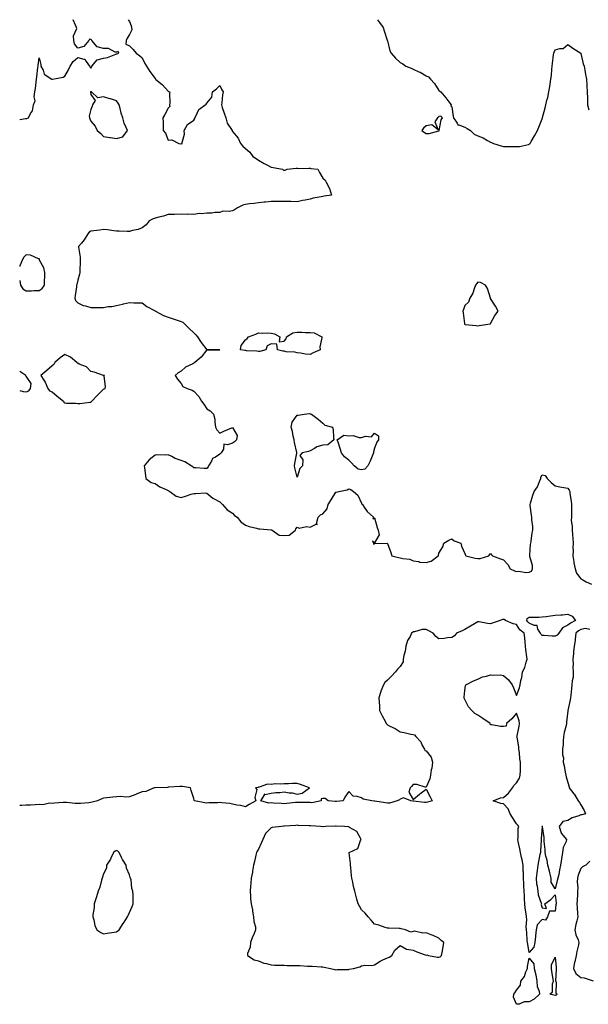
# Model space of a CAD drawing. Units: inches. Extents: x 944723 to 947363, y 7260938 to 7263578.
# Drawn here: x 944723 to 945164, y 7262814 to 7263578 of the extents above; entities that cross this region are included whole.
import ezdxf

# ---------------------------------------------------------------- set-up
doc = ezdxf.new("R2010")
doc.units = ezdxf.units.IN
doc.header["$MEASUREMENT"] = 0
doc.layers.add('Contour_94477260', color=7, linetype='Continuous', true_color=0x5e53e0)

msp = doc.modelspace()

# ---------------------------------------------------------------- linework, layer by layer
at = {"layer": 'Contour_94477260'}
for points in [[(944723, 7263500.66, 3209), (944727.5, 7263501.37, 3209), (944728.05, 7263501.46, 3209), (944728.55, 7263501.42, 3209), (944729.74, 7263501.92, 3209), (944731.43, 7263505.3, 3209), (944732.81, 7263507.16, 3209), (944733.65, 7263511.92, 3209), (944734.87, 7263515.1, 3209), (944734.18, 7263518.05, 3209), (944734.76, 7263521.92, 3209), (944735.23, 7263524.74, 3209), (944735.77, 7263529.64, 3209), (944736.12, 7263531.92, 3209), (944736.27, 7263533.7, 3209), (944737.11, 7263540.98, 3209), (944737.2, 7263541.92, 3209), (944737.23, 7263542.74, 3209), (944738.05, 7263548.37, 3209), (944739.4, 7263543.27, 3209), (944739.5, 7263541.92, 3209), (944741.1, 7263538.87, 3209), (944741.99, 7263535.86, 3209), (944747.92, 7263531.92, 3209), (944747.98, 7263531.85, 3209), (944748.05, 7263531.8, 3209), (944748.12, 7263531.85, 3209), (944748.44, 7263531.92, 3209), (944756.64, 7263533.33, 3209), (944758.05, 7263534.21, 3209), (944760.84, 7263539.13, 3209), (944762.08, 7263541.92, 3209), (944764.44, 7263545.53, 3209), (944768.05, 7263548.79, 3209), (944772.69, 7263547.28, 3209), (944773.56, 7263547.43, 3209), (944774.41, 7263545.56, 3209), (944777.19, 7263541.92, 3209), (944777.49, 7263541.36, 3209), (944778.05, 7263540.29, 3209), (944778.73, 7263541.24, 3209), (944778.85, 7263541.92, 3209), (944783.05, 7263546.92, 3209), (944788.05, 7263548.07, 3209), (944791.19, 7263548.78, 3209), (944797.42, 7263551.3, 3209), (944798.05, 7263551.49, 3209), (944798.46, 7263551.51, 3209), (944799.74, 7263551.92, 3209), (944799.35, 7263553.22, 3209), (944798.05, 7263552.74, 3209), (944797.12, 7263552.85, 3209), (944791.71, 7263555.58, 3209), (944788.05, 7263555.74, 3209), (944783.06, 7263556.93, 3209), (944779.01, 7263561.92, 3209), (944778.59, 7263562.46, 3209), (944778.05, 7263562.64, 3209), (944777.16, 7263562.81, 3209), (944776.63, 7263561.92, 3209), (944772.75, 7263557.22, 3209), (944768.05, 7263555.85, 3209), (944765.47, 7263559.34, 3209), (944764.87, 7263561.92, 3209), (944764.59, 7263565.38, 3209), (944767.25, 7263571.12, 3209), (944767, 7263571.92, 3209), (944766.16, 7263573.81, 3209), (944764.44, 7263578, 3209)], [(944807.04, 7263578, 3209), (944808.05, 7263576.61, 3209), (944809.37, 7263573.24, 3209), (944809.71, 7263571.92, 3209), (944809.81, 7263570.16, 3209), (944808.05, 7263566.53, 3209), (944806.36, 7263563.61, 3209), (944805.57, 7263561.92, 3209), (944805.24, 7263559.11, 3209), (944808.05, 7263557.64, 3209), (944810.96, 7263554.83, 3209), (944813.18, 7263551.92, 3209), (944816.04, 7263549.91, 3209), (944818.05, 7263548.5, 3209), (944820.05, 7263543.92, 3209), (944821.34, 7263541.92, 3209), (944823.9, 7263537.77, 3209), (944828.05, 7263532.32, 3209), (944828.19, 7263532.06, 3209), (944828.39, 7263531.92, 3209), (944833.59, 7263527.46, 3209), (944838.05, 7263522.55, 3209), (944838.43, 7263522.3, 3209), (944839.37, 7263521.92, 3209), (944839.07, 7263520.9, 3209), (944839.46, 7263513.33, 3209), (944839.2, 7263511.92, 3209), (944839.34, 7263510.63, 3209), (944838.05, 7263509.3, 3209), (944835.53, 7263504.44, 3209), (944834.02, 7263501.92, 3209), (944834.09, 7263497.96, 3209), (944834.3, 7263495.67, 3209), (944834.34, 7263491.92, 3209), (944836.09, 7263489.96, 3209), (944838.05, 7263484.63, 3209), (944840.84, 7263484.71, 3209), (944846.31, 7263481.92, 3209), (944847.94, 7263481.81, 3209), (944848.05, 7263481.76, 3209), (944848.21, 7263481.76, 3209), (944848.98, 7263481.92, 3209), (944848.82, 7263482.69, 3209), (944850.66, 7263489.31, 3209), (944850.42, 7263491.92, 3209), (944853.18, 7263496.79, 3209), (944858.05, 7263499.94, 3209), (944858.7, 7263501.27, 3209), (944858.76, 7263501.92, 3209), (944859.81, 7263503.68, 3209), (944861.76, 7263508.21, 3209), (944866.87, 7263511.92, 3209), (944867.57, 7263512.4, 3209), (944868.05, 7263513.35, 3209), (944871.99, 7263517.98, 3209), (944872.51, 7263521.92, 3209), (944875.66, 7263524.31, 3209), (944878.05, 7263526.96, 3209), (944879.77, 7263523.64, 3209), (944880.68, 7263521.92, 3209), (944880.34, 7263519.63, 3209), (944879.63, 7263513.5, 3209), (944879.41, 7263511.92, 3209), (944880.07, 7263509.9, 3209), (944881.59, 7263505.46, 3209), (944882.71, 7263501.92, 3209), (944883.96, 7263497.83, 3209), (944887.25, 7263492.72, 3209), (944887.66, 7263491.92, 3209), (944887.71, 7263491.58, 3209), (944888.05, 7263491.21, 3209), (944892.26, 7263486.13, 3209), (944894.13, 7263481.92, 3209), (944895.92, 7263479.79, 3209), (944898.05, 7263478.12, 3209), (944901.42, 7263475.29, 3209), (944903.73, 7263471.92, 3209), (944906.35, 7263470.22, 3209), (944908.05, 7263468.98, 3209), (944912.5, 7263466.37, 3209), (944914.62, 7263465.35, 3209), (944918.05, 7263463.57, 3209), (944919.51, 7263463.38, 3209), (944926.62, 7263461.92, 3209), (944927.47, 7263461.34, 3209), (944928.05, 7263461.26, 3209), (944928.68, 7263461.29, 3209), (944930.35, 7263461.92, 3209), (944937.22, 7263462.75, 3209), (944938.05, 7263462.74, 3209), (944938.78, 7263462.65, 3209), (944947.16, 7263462.81, 3209), (944948.05, 7263462.73, 3209), (944948.76, 7263462.63, 3209), (944954.25, 7263461.92, 3209), (944955.45, 7263459.32, 3209), (944958.05, 7263455.17, 3209), (944959.72, 7263453.59, 3209), (944960.65, 7263451.92, 3209), (944963.05, 7263446.92, 3209), (944964.84, 7263441.92, 3209), (944959.01, 7263440.96, 3209), (944958.05, 7263440.93, 3209), (944956.8, 7263440.67, 3209), (944950.55, 7263439.42, 3209), (944948.05, 7263438.88, 3209), (944944.19, 7263438.06, 3209), (944942.34, 7263437.63, 3209), (944938.05, 7263436.78, 3209), (944933.09, 7263436.88, 3209), (944933.01, 7263436.88, 3209), (944928.05, 7263436.96, 3209), (944923.11, 7263436.98, 3209), (944922.99, 7263436.98, 3209), (944918.05, 7263436.99, 3209), (944913.52, 7263436.45, 3209), (944912.46, 7263436.33, 3209), (944908.05, 7263435.83, 3209), (944904.7, 7263435.27, 3209), (944901.14, 7263435.01, 3209), (944898.05, 7263434.58, 3209), (944895.95, 7263434.02, 3209), (944891.86, 7263431.92, 3209), (944889.51, 7263430.46, 3209), (944888.05, 7263429.69, 3209), (944885.26, 7263429.13, 3209), (944880.58, 7263429.39, 3209), (944878.05, 7263428.39, 3209), (944874.41, 7263428.28, 3209), (944872.04, 7263427.93, 3209), (944868.05, 7263427.82, 3209), (944863.56, 7263427.43, 3209), (944862.37, 7263427.6, 3209), (944858.05, 7263426.95, 3209), (944853.12, 7263426.99, 3209), (944853, 7263426.97, 3209), (944848.05, 7263427, 3209), (944843.09, 7263426.88, 3209), (944843.02, 7263426.89, 3209), (944838.05, 7263426.79, 3209), (944834.41, 7263425.56, 3209), (944830.91, 7263424.78, 3209), (944828.05, 7263423.96, 3209), (944826.46, 7263423.51, 3209), (944823.42, 7263421.92, 3209), (944821.05, 7263418.92, 3209), (944818.05, 7263416.56, 3209), (944814.86, 7263415.11, 3209), (944810.52, 7263414.39, 3209), (944808.05, 7263413.65, 3209), (944806.38, 7263413.59, 3209), (944800.01, 7263413.88, 3209), (944798.05, 7263413.81, 3209), (944795.9, 7263414.07, 3209), (944791.03, 7263414.9, 3209), (944788.05, 7263415.22, 3209), (944785.16, 7263414.81, 3209), (944780.37, 7263414.24, 3209), (944778.05, 7263413.92, 3209), (944776.78, 7263413.19, 3209), (944775.79, 7263411.92, 3209), (944772.88, 7263407.09, 3209), (944770.8, 7263404.67, 3209), (944768.51, 7263401.92, 3209), (944768.51, 7263401.46, 3209), (944769.83, 7263393.7, 3209), (944769.84, 7263391.92, 3209), (944769.95, 7263390.02, 3209), (944769.5, 7263383.37, 3209), (944769.61, 7263381.92, 3209), (944769.38, 7263380.59, 3209), (944768.05, 7263375.88, 3209), (944767.32, 7263372.65, 3209), (944767.11, 7263371.92, 3209), (944766.98, 7263370.85, 3209), (944766, 7263363.97, 3209), (944765.76, 7263361.92, 3209), (944766.38, 7263360.25, 3209), (944768.05, 7263358.38, 3209), (944772.29, 7263356.16, 3209), (944774.09, 7263355.88, 3209), (944778.05, 7263354.63, 3209), (944780.89, 7263354.76, 3209), (944785.31, 7263354.66, 3209), (944788.05, 7263354.82, 3209), (944791.51, 7263355.38, 3209), (944794.44, 7263355.53, 3209), (944798.05, 7263356.3, 3209), (944802.8, 7263357.17, 3209), (944803.58, 7263357.45, 3209), (944808.05, 7263358.54, 3209), (944811.55, 7263358.42, 3209), (944814.57, 7263358.44, 3209), (944818.05, 7263358.3, 3209), (944821.62, 7263355.49, 3209), (944827.53, 7263352.44, 3209), (944828.05, 7263352.13, 3209), (944828.17, 7263352.04, 3209), (944828.39, 7263351.92, 3209), (944834.56, 7263348.43, 3209), (944838.05, 7263347.29, 3209), (944841.92, 7263345.79, 3209), (944845.1, 7263344.87, 3209), (944848.05, 7263343.87, 3209), (944849.42, 7263343.29, 3209), (944850.69, 7263341.92, 3209), (944854.45, 7263338.32, 3209), (944858.05, 7263335.06, 3209), (944859.6, 7263333.47, 3209), (944860.76, 7263331.92, 3209), (944863.63, 7263327.5, 3209), (944868.05, 7263321.95, 3209), (944868.08, 7263321.95, 3209), (944878.05, 7263321.92, 3209), (944868.07, 7263321.9, 3209), (944868.05, 7263321.89, 3209), (944863.69, 7263316.28, 3209), (944858.78, 7263311.92, 3209), (944858.33, 7263311.64, 3209), (944858.05, 7263311.5, 3209), (944857.11, 7263310.98, 3209), (944851.47, 7263308.5, 3209), (944848.05, 7263305.26, 3209), (944845.9, 7263304.07, 3209), (944843.6, 7263301.92, 3209), (944845.26, 7263299.13, 3209), (944848.05, 7263295.8, 3209), (944849.54, 7263293.41, 3209), (944852.87, 7263291.92, 3209), (944856.76, 7263290.63, 3209), (944858.05, 7263289.84, 3209), (944861.84, 7263285.71, 3209), (944863.99, 7263281.92, 3209), (944865.73, 7263279.6, 3209), (944868.05, 7263276.07, 3209), (944870.77, 7263274.64, 3209), (944873.2, 7263271.92, 3209), (944874.19, 7263268.06, 3209), (944874.16, 7263265.81, 3209), (944874.82, 7263261.92, 3209), (944875.82, 7263259.69, 3209), (944878.05, 7263257.17, 3209), (944881.27, 7263258.7, 3209), (944887.55, 7263261.42, 3209), (944888.05, 7263261.65, 3209), (944891.59, 7263255.46, 3209), (944891.07, 7263251.92, 3209), (944889.55, 7263250.42, 3209), (944888.05, 7263249.5, 3209), (944884.2, 7263248.07, 3209), (944881.21, 7263248.76, 3209), (944880.93, 7263244.8, 3209), (944879.21, 7263241.92, 3209), (944878.61, 7263241.36, 3209), (944878.05, 7263240.88, 3209), (944874.76, 7263238.63, 3209), (944872.48, 7263237.49, 3209), (944871.7, 7263235.57, 3209), (944869.47, 7263231.92, 3209), (944869.01, 7263230.96, 3209), (944868.05, 7263229.89, 3209), (944865.92, 7263229.79, 3209), (944859.62, 7263230.35, 3209), (944858.05, 7263230.24, 3209), (944857.1, 7263230.97, 3209), (944856, 7263231.92, 3209), (944851.09, 7263234.96, 3209), (944848.05, 7263236.1, 3209), (944843.55, 7263237.42, 3209), (944840.96, 7263239.01, 3209), (944838.05, 7263240.43, 3209), (944836.31, 7263240.18, 3209), (944829.48, 7263240.49, 3209), (944828.05, 7263240.18, 3209), (944823.49, 7263236.48, 3209), (944819.42, 7263231.92, 3209), (944819.66, 7263230.31, 3209), (944820.46, 7263224.33, 3209), (944820.82, 7263221.92, 3209), (944824.99, 7263218.86, 3209), (944828.05, 7263218.11, 3209), (944831.63, 7263215.5, 3209), (944836.59, 7263213.38, 3209), (944838.05, 7263212.63, 3209), (944838.58, 7263212.45, 3209), (944839.26, 7263211.92, 3209), (944844.41, 7263208.28, 3209), (944848.05, 7263207.18, 3209), (944851.62, 7263208.35, 3209), (944855.9, 7263209.77, 3209), (944858.05, 7263210.48, 3209), (944859.65, 7263210.32, 3209), (944866.96, 7263210.83, 3209), (944868.05, 7263210.65, 3209), (944872.8, 7263206.67, 3209), (944873.68, 7263206.29, 3209), (944878.05, 7263203.95, 3209), (944879.12, 7263202.99, 3209), (944880.31, 7263201.92, 3209), (944883.73, 7263197.6, 3209), (944888.05, 7263195.02, 3209), (944889.56, 7263193.43, 3209), (944891.68, 7263191.92, 3209), (944894.47, 7263188.34, 3209), (944898.05, 7263185.84, 3209), (944900.98, 7263184.85, 3209), (944906.59, 7263183.38, 3209), (944908.05, 7263182.95, 3209), (944909.19, 7263183.06, 3209), (944917.9, 7263182.07, 3209), (944918.05, 7263182.09, 3209), (944918.26, 7263182.13, 3209), (944918.59, 7263181.92, 3209), (944924.07, 7263177.94, 3209), (944928.05, 7263177.8, 3209), (944932, 7263177.97, 3209), (944936.71, 7263181.92, 3209), (944937.02, 7263182.95, 3209), (944938.05, 7263184.34, 3209), (944939.61, 7263183.48, 3209), (944945.22, 7263184.75, 3209), (944948.05, 7263184.21, 3209), (944952.83, 7263186.7, 3209), (944953.71, 7263186.26, 3209), (944953.17, 7263187.04, 3209), (944954.49, 7263191.92, 3209), (944956.21, 7263193.76, 3209), (944958.05, 7263194.65, 3209), (944961.37, 7263198.6, 3209), (944962.08, 7263201.92, 3209), (944964.4, 7263205.57, 3209), (944968.05, 7263211.52, 3209), (944968.46, 7263211.51, 3209), (944970.39, 7263211.92, 3209), (944976.83, 7263213.14, 3209), (944978.05, 7263214.08, 3209), (944979.6, 7263213.47, 3209), (944981.79, 7263211.92, 3209), (944985.26, 7263209.13, 3209), (944988.05, 7263202.94, 3209), (944988.36, 7263202.23, 3209), (944988.64, 7263201.92, 3209), (944990.1, 7263199.87, 3209), (944992.42, 7263196.3, 3209), (944997.36, 7263191.92, 3209), (944996.8, 7263190.67, 3209), (944998.05, 7263191.45, 3209), (945000.13, 7263184, 3209), (945000.9, 7263181.92, 3209), (945001.67, 7263178.3, 3209), (944998.05, 7263172.16, 3209), (944996.38, 7263173.59, 3209), (944997.15, 7263171.92, 3209), (944997.26, 7263171.13, 3209), (944998.05, 7263171.71, 3209), (944998.4, 7263171.57, 3209), (945007.92, 7263171.79, 3209), (945008.05, 7263171.56, 3209), (945010.68, 7263164.55, 3209), (945011.4, 7263161.92, 3209), (945016.75, 7263160.62, 3209), (945018.05, 7263160.53, 3209), (945019.97, 7263160, 3209), (945025.53, 7263159.4, 3209), (945028.05, 7263158.24, 3209), (945032.43, 7263157.54, 3209), (945033.3, 7263157.17, 3209), (945038.05, 7263156.73, 3209), (945042.01, 7263157.96, 3209), (945047.48, 7263161.92, 3209), (945047.57, 7263162.4, 3209), (945048.05, 7263164.17, 3209), (945051.03, 7263168.94, 3209), (945051.86, 7263171.92, 3209), (945055.73, 7263174.24, 3209), (945058.05, 7263175.14, 3209), (945059.74, 7263173.61, 3209), (945064.97, 7263171.92, 3209), (945065.55, 7263169.42, 3209), (945068.05, 7263163.75, 3209), (945068.64, 7263162.51, 3209), (945068.88, 7263161.92, 3209), (945076.22, 7263160.09, 3209), (945078.05, 7263159.84, 3209), (945080, 7263159.97, 3209), (945086.69, 7263161.92, 3209), (945087.16, 7263162.81, 3209), (945088.05, 7263163.95, 3209), (945088.85, 7263162.72, 3209), (945089.56, 7263161.92, 3209), (945095.86, 7263159.73, 3209), (945098.05, 7263158.8, 3209), (945101.54, 7263155.41, 3209), (945103.11, 7263151.92, 3209), (945106.51, 7263150.38, 3209), (945108.05, 7263149.81, 3209), (945109.82, 7263150.15, 3209), (945115.32, 7263149.19, 3209), (945118.05, 7263149.47, 3209), (945119.79, 7263150.18, 3209), (945120.57, 7263151.92, 3209), (945120.59, 7263154.46, 3209), (945118.49, 7263161.48, 3209), (945118.49, 7263161.92, 3209), (945118.56, 7263162.43, 3209), (945119.12, 7263170.85, 3209), (945119.27, 7263171.92, 3209), (945119.59, 7263173.46, 3209), (945120.21, 7263179.76, 3209), (945120.81, 7263181.92, 3209), (945120.88, 7263184.75, 3209), (945119.93, 7263190.04, 3209), (945120, 7263191.92, 3209), (945119.8, 7263193.67, 3209), (945118.83, 7263201.14, 3209), (945118.74, 7263201.92, 3209), (945119.06, 7263202.93, 3209), (945120.87, 7263209.1, 3209), (945121.79, 7263211.92, 3209), (945124.4, 7263215.57, 3209), (945125.85, 7263219.72, 3209), (945126.88, 7263221.92, 3209), (945127.02, 7263222.95, 3209), (945128.05, 7263224.9, 3209), (945130.47, 7263224.34, 3209), (945131.93, 7263221.92, 3209), (945135.02, 7263218.89, 3209), (945138.05, 7263216.24, 3209), (945141.75, 7263215.62, 3209), (945144.8, 7263215.17, 3209), (945148.05, 7263214.64, 3209), (945149.06, 7263212.93, 3209), (945149.44, 7263211.92, 3209), (945149.56, 7263210.41, 3209), (945150.6, 7263204.47, 3209), (945150.77, 7263201.92, 3209), (945150.67, 7263199.3, 3209), (945150.79, 7263194.66, 3209), (945150.69, 7263191.92, 3209), (945150.62, 7263189.35, 3209), (945151.28, 7263185.15, 3209), (945151.21, 7263181.92, 3209), (945151.43, 7263178.54, 3209), (945151.73, 7263175.6, 3209), (945151.95, 7263171.92, 3209), (945151.81, 7263168.16, 3209), (945152.01, 7263165.88, 3209), (945151.9, 7263161.92, 3209), (945152.6, 7263157.37, 3209), (945152.67, 7263156.54, 3209), (945153.51, 7263151.92, 3209), (945154.71, 7263148.58, 3209), (945158.05, 7263144.11, 3209), (945159.45, 7263143.32, 3209), (945162.2, 7263141.92, 3209), (945166.28, 7263140.15, 3209)], [(945000.46, 7263578, 3210), (945001.97, 7263575.84, 3210), (945004.71, 7263571.92, 3210), (945005.49, 7263569.36, 3210), (945007.88, 7263562.09, 3210), (945007.93, 7263561.92, 3210), (945007.94, 7263561.81, 3210), (945008.05, 7263561.52, 3210), (945010.05, 7263553.92, 3210), (945010.9, 7263551.92, 3210), (945014.27, 7263548.14, 3210), (945018.05, 7263544.87, 3210), (945019.9, 7263543.77, 3210), (945022.42, 7263541.92, 3210), (945026.43, 7263540.3, 3210), (945028.05, 7263539.53, 3210), (945032.34, 7263537.63, 3210), (945033.38, 7263537.25, 3210), (945038.05, 7263534.49, 3210), (945039.79, 7263533.66, 3210), (945041.4, 7263531.92, 3210), (945044.66, 7263528.53, 3210), (945048.05, 7263522.99, 3210), (945048.7, 7263522.57, 3210), (945049.5, 7263521.92, 3210), (945053.39, 7263517.26, 3210), (945055.72, 7263514.25, 3210), (945057.54, 7263511.92, 3210), (945057.26, 7263511.13, 3210), (945058.05, 7263510.31, 3210), (945059.08, 7263502.95, 3210), (945059.3, 7263501.92, 3210), (945062.15, 7263497.82, 3210), (945062.62, 7263496.49, 3210), (945063.42, 7263496.55, 3210), (945068.05, 7263494.72, 3210), (945069.82, 7263493.69, 3210), (945072.43, 7263491.92, 3210), (945075.27, 7263489.14, 3210), (945078.05, 7263487.94, 3210), (945082.36, 7263486.23, 3210), (945085.64, 7263484.33, 3210), (945088.05, 7263483.09, 3210), (945088.82, 7263482.69, 3210), (945090.22, 7263481.92, 3210), (945096.27, 7263480.14, 3210), (945098.05, 7263479.63, 3210), (945100.39, 7263479.58, 3210), (945105.72, 7263479.59, 3210), (945108.05, 7263479.53, 3210), (945110.34, 7263479.63, 3210), (945117.38, 7263481.25, 3210), (945118.05, 7263481.3, 3210), (945118.34, 7263481.63, 3210), (945118.7, 7263481.92, 3210), (945119.6, 7263483.47, 3210), (945122.19, 7263487.78, 3210), (945124.35, 7263491.92, 3210), (945125.47, 7263494.5, 3210), (945128.05, 7263501.07, 3210), (945128.21, 7263501.76, 3210), (945128.26, 7263501.92, 3210), (945128.33, 7263502.2, 3210), (945130.3, 7263509.67, 3210), (945130.96, 7263511.92, 3210), (945131.77, 7263515.64, 3210), (945132.33, 7263517.64, 3210), (945133.13, 7263521.92, 3210), (945133.87, 7263526.1, 3210), (945134.2, 7263528.07, 3210), (945134.88, 7263531.92, 3210), (945135.21, 7263534.76, 3210), (945135.44, 7263539.31, 3210), (945135.72, 7263541.92, 3210), (945136.01, 7263543.96, 3210), (945136.87, 7263550.74, 3210), (945137.03, 7263551.92, 3210), (945137.27, 7263552.7, 3210), (945138.05, 7263554.49, 3210), (945141.79, 7263555.66, 3210), (945144.29, 7263555.68, 3210), (945148.05, 7263558.82, 3210), (945151.93, 7263555.8, 3210), (945157.91, 7263551.92, 3210), (945158, 7263551.87, 3210), (945158.05, 7263551.85, 3210), (945159.94, 7263543.81, 3210), (945160.55, 7263541.92, 3210), (945161.17, 7263538.8, 3210), (945161.72, 7263535.59, 3210), (945162.52, 7263531.92, 3210), (945162.72, 7263527.25, 3210), (945162.72, 7263526.59, 3210), (945162.92, 7263521.92, 3210), (945163.12, 7263516.99, 3210), (945163.12, 7263516.85, 3210), (945163.29, 7263511.92, 3210), (945164.27, 7263508.14, 3210)], [(944738.05, 7263367.88, 3209), (944740.44, 7263369.53, 3209), (944742.28, 7263371.92, 3209), (944742.34, 7263376.21, 3209), (944742.37, 7263377.6, 3209), (944742.44, 7263381.92, 3209), (944741.66, 7263385.53, 3209), (944738.43, 7263391.54, 3209), (944738.28, 7263391.92, 3209), (944738.25, 7263392.12, 3209), (944738.05, 7263392.36, 3209), (944737.48, 7263392.49, 3209), (944731.37, 7263395.24, 3209), (944728.05, 7263395.66, 3209), (944726.09, 7263393.88, 3209), (944725.1, 7263391.92, 3209), (944723.18, 7263387.05, 3209), (944723.09, 7263386.88, 3209), (944723, 7263386.56, 3209)], [(944723, 7263375.57, 3209), (944723.71, 7263371.92, 3209), (944725.41, 7263369.28, 3209), (944728.05, 7263367.67, 3209), (944732.24, 7263367.73, 3209), (944733.94, 7263367.81, 3209), (944738.05, 7263367.88, 3209)], [(944728.05, 7263289.36, 3209), (944729.98, 7263289.99, 3209), (944731.43, 7263291.92, 3209), (944731.86, 7263295.73, 3209), (944728.05, 7263301.37, 3209), (944727.7, 7263301.57, 3209), (944727.78, 7263301.92, 3209), (944723, 7263305.07, 3209)], [(944723, 7263290.24, 3209), (944725.56, 7263289.43, 3209), (944728.05, 7263289.36, 3209)], [(945118.05, 7262854.17, 3209), (945116.82, 7262860.69, 3209), (945116.66, 7262861.92, 3209), (945116.5, 7262863.47, 3209), (945116.04, 7262869.91, 3209), (945115.8, 7262871.92, 3209), (945115.76, 7262874.21, 3209), (945116.04, 7262879.91, 3209), (945116, 7262881.92, 3209), (945115.73, 7262884.24, 3209), (945114.86, 7262888.73, 3209), (945114.54, 7262891.92, 3209), (945114.35, 7262895.62, 3209), (945114.29, 7262898.16, 3209), (945114.09, 7262901.92, 3209), (945113.93, 7262906.04, 3209), (945113.82, 7262907.69, 3209), (945113.67, 7262911.92, 3209), (945113.45, 7262916.52, 3209), (945113.41, 7262917.28, 3209), (945113.2, 7262921.92, 3209), (945112.42, 7262926.29, 3209), (945112.02, 7262927.95, 3209), (945111.24, 7262931.92, 3209), (945110.74, 7262934.61, 3209), (945109.5, 7262940.47, 3209), (945109.21, 7262941.92, 3209), (945109.48, 7262943.35, 3209), (945109.46, 7262950.51, 3209), (945109.88, 7262951.92, 3209), (945109.25, 7262953.12, 3209), (945108.05, 7262954.14, 3209), (945105.07, 7262958.94, 3209), (945103.18, 7262961.92, 3209), (945101.74, 7262965.61, 3209), (945098.05, 7262969.57, 3209), (945096, 7262969.87, 3209), (945090.13, 7262971.92, 3209), (945095.72, 7262974.25, 3209), (945098.05, 7262974.4, 3209), (945102.05, 7262977.92, 3209), (945105.08, 7262981.92, 3209), (945106.01, 7262983.96, 3209), (945108.05, 7262985.78, 3209), (945110.5, 7262989.47, 3209), (945111.1, 7262991.92, 3209), (945111.26, 7262995.13, 3209), (945111.15, 7262998.82, 3209), (945111.33, 7263001.92, 3209), (945110.75, 7263004.62, 3209), (945110.43, 7263009.54, 3209), (945110.04, 7263011.92, 3209), (945109.95, 7263013.82, 3209), (945108.53, 7263021.44, 3209), (945108.5, 7263021.92, 3209), (945108.59, 7263022.46, 3209), (945110.09, 7263029.88, 3209), (945110.39, 7263031.92, 3209), (945110.25, 7263034.12, 3209), (945108.05, 7263040.04, 3209), (945104.41, 7263035.56, 3209), (945100.4, 7263031.92, 3209), (945100.03, 7263029.94, 3209), (945098.05, 7263029.58, 3209), (945095.63, 7263029.5, 3209), (945088.98, 7263030.99, 3209), (945088.05, 7263030.94, 3209), (945087.78, 7263031.65, 3209), (945087.61, 7263031.92, 3209), (945081.93, 7263035.8, 3209), (945078.05, 7263038.49, 3209), (945075.92, 7263039.79, 3209), (945073.39, 7263041.92, 3209), (945070.98, 7263044.85, 3209), (945068.05, 7263050.68, 3209), (945067.65, 7263051.52, 3209), (945067.48, 7263051.92, 3209), (945067.62, 7263052.35, 3209), (945068.05, 7263057.54, 3209), (945068.53, 7263061.44, 3209), (945068.83, 7263061.92, 3209), (945074.93, 7263065.04, 3209), (945078.05, 7263066.39, 3209), (945081.87, 7263068.1, 3209), (945084.91, 7263068.78, 3209), (945088.05, 7263069.8, 3209), (945090.47, 7263069.5, 3209), (945095.78, 7263069.65, 3209), (945098.05, 7263069.23, 3209), (945101.83, 7263065.7, 3209), (945104.78, 7263061.92, 3209), (945105.81, 7263059.68, 3209), (945108.05, 7263053.69, 3209), (945110.4, 7263059.57, 3209), (945111, 7263061.92, 3209), (945111.5, 7263065.37, 3209), (945112.4, 7263067.57, 3209), (945112.73, 7263071.92, 3209), (945114.65, 7263075.32, 3209), (945115.58, 7263079.45, 3209), (945116.48, 7263081.92, 3209), (945116.23, 7263083.74, 3209), (945115.49, 7263089.36, 3209), (945115.16, 7263091.92, 3209), (945114.8, 7263095.17, 3209), (945114.56, 7263098.43, 3209), (945114.14, 7263101.92, 3209), (945110.82, 7263104.69, 3209), (945108.05, 7263108.85, 3209), (945105.5, 7263109.37, 3209), (945099.74, 7263111.92, 3209), (945098.69, 7263112.56, 3209), (945098.05, 7263112.71, 3209), (945097.38, 7263112.59, 3209), (945095.4, 7263111.92, 3209), (945089.95, 7263110.02, 3209), (945088.05, 7263109.39, 3209), (945085.56, 7263109.43, 3209), (945079.11, 7263110.86, 3209), (945078.05, 7263110.88, 3209), (945075.49, 7263109.36, 3209), (945072.41, 7263107.56, 3209), (945068.05, 7263104.84, 3209), (945066.01, 7263103.96, 3209), (945061.6, 7263101.92, 3209), (945059.96, 7263100.01, 3209), (945058.05, 7263098.71, 3209), (945054.55, 7263098.42, 3209), (945052.02, 7263097.95, 3209), (945048.05, 7263097.69, 3209), (945045.59, 7263099.46, 3209), (945043.56, 7263101.92, 3209), (945040.08, 7263103.95, 3209), (945038.05, 7263104.96, 3209), (945035.13, 7263104.84, 3209), (945029.16, 7263103.03, 3209), (945028.05, 7263102.96, 3209), (945027.52, 7263102.45, 3209), (945026.77, 7263101.92, 3209), (945025.59, 7263099.46, 3209), (945023.64, 7263096.33, 3209), (945022.45, 7263091.92, 3209), (945021.95, 7263088.02, 3209), (945020.9, 7263084.77, 3209), (945020.37, 7263081.92, 3209), (945020.17, 7263079.8, 3209), (945018.05, 7263076.21, 3209), (945016, 7263073.97, 3209), (945014.37, 7263071.92, 3209), (945011.26, 7263068.71, 3209), (945008.05, 7263065.52, 3209), (945006.17, 7263063.8, 3209), (945005.12, 7263061.92, 3209), (945003.03, 7263056.94, 3209), (945003.02, 7263056.89, 3209), (945001.34, 7263051.92, 3209), (945001.56, 7263048.41, 3209), (945001.85, 7263045.72, 3209), (945002.05, 7263041.92, 3209), (945004.05, 7263037.92, 3209), (945006.24, 7263033.73, 3209), (945007.17, 7263031.92, 3209), (945007.56, 7263031.43, 3209), (945008.05, 7263030.99, 3209), (945009.99, 7263029.98, 3209), (945014.12, 7263027.99, 3209), (945018.05, 7263025.5, 3209), (945021.09, 7263024.96, 3209), (945026.25, 7263023.72, 3209), (945028.05, 7263023.35, 3209), (945029.18, 7263023.05, 3209), (945030.09, 7263021.92, 3209), (945033.85, 7263017.72, 3209), (945035.11, 7263014.86, 3209), (945036.73, 7263011.92, 3209), (945037.12, 7263010.99, 3209), (945038.05, 7263010.62, 3209), (945042.03, 7263005.9, 3209), (945042.95, 7263001.92, 3209), (945042.6, 7262997.37, 3209), (945042.02, 7262995.89, 3209), (945041.48, 7262991.92, 3209), (945041.03, 7262988.94, 3209), (945038.05, 7262982.59, 3209), (945037.46, 7262982.51, 3209), (945030.84, 7262984.71, 3209), (945028.05, 7262984.54, 3209), (945026.8, 7262983.17, 3209), (945025.8, 7262981.92, 3209), (945024.76, 7262978.63, 3209), (945028.05, 7262972.95, 3209), (945032.89, 7262977.08, 3209), (945034.2, 7262978.07, 3209), (945038.05, 7262981.06, 3209), (945041.13, 7262975, 3209), (945042.66, 7262971.92, 3209), (945039.14, 7262970.83, 3209), (945038.05, 7262970.56, 3209), (945036.71, 7262970.58, 3209), (945028.23, 7262971.74, 3209), (945027.87, 7262971.74, 3209), (945026.16, 7262971.92, 3209), (945020.47, 7262974.34, 3209), (945018.05, 7262973.16, 3209), (945017.33, 7262972.64, 3209), (945015.65, 7262971.92, 3209), (945009.74, 7262970.23, 3209), (945008.05, 7262970.16, 3209), (945006.55, 7262970.42, 3209), (944998.27, 7262971.7, 3209), (944998.05, 7262971.73, 3209), (944997.92, 7262971.79, 3209), (944995.89, 7262971.92, 3209), (944989.26, 7262973.13, 3209), (944988.05, 7262974.15, 3209), (944984.59, 7262975.38, 3209), (944981.63, 7262975.5, 3209), (944978.05, 7262979.25, 3209), (944975.16, 7262974.81, 3209), (944973.7, 7262971.92, 3209), (944968.58, 7262971.39, 3209), (944968.05, 7262971.35, 3209), (944967.54, 7262971.41, 3209), (944962.03, 7262971.92, 3209), (944959.82, 7262973.69, 3209), (944958.05, 7262973.8, 3209), (944956.59, 7262973.38, 3209), (944956.66, 7262971.92, 3209), (944949.49, 7262970.48, 3209), (944948.05, 7262970.52, 3209), (944946.79, 7262970.66, 3209), (944939.34, 7262970.63, 3209), (944938.05, 7262970.75, 3209), (944936.75, 7262970.62, 3209), (944930.05, 7262969.92, 3209), (944928.05, 7262969.72, 3209), (944925.94, 7262969.81, 3209), (944919.74, 7262970.23, 3209), (944918.05, 7262970.3, 3209), (944916.19, 7262970.06, 3209), (944909.83, 7262971.92, 3209), (944912.91, 7262976.78, 3209), (944912.61, 7262977.36, 3209), (944913.09, 7262976.96, 3209), (944918.05, 7262977.82, 3209), (944921.61, 7262978.36, 3209), (944924.62, 7262978.49, 3209), (944928.05, 7262978.91, 3209), (944931.77, 7262978.2, 3209), (944934.18, 7262978.05, 3209), (944938.05, 7262977.02, 3209), (944941.99, 7262977.98, 3209), (944947.7, 7262981.92, 3209), (944940.68, 7262984.55, 3209), (944938.05, 7262985.39, 3209), (944934.58, 7262985.39, 3209), (944931.35, 7262985.22, 3209), (944928.05, 7262985.22, 3209), (944925.11, 7262984.86, 3209), (944921.14, 7262985.01, 3209), (944918.05, 7262984.72, 3209), (944915.18, 7262984.79, 3209), (944908.6, 7262982.47, 3209), (944908.05, 7262982.5, 3209), (944907.61, 7262982.36, 3209), (944905.67, 7262981.92, 3209), (944906.77, 7262980.64, 3209), (944905.34, 7262974.63, 3209), (944905.94, 7262971.92, 3209), (944900.76, 7262969.21, 3209), (944898.05, 7262967.19, 3209), (944894.36, 7262968.23, 3209), (944891.37, 7262968.6, 3209), (944888.05, 7262969.32, 3209), (944885.94, 7262969.81, 3209), (944879.59, 7262970.38, 3209), (944878.05, 7262970.66, 3209), (944876.64, 7262970.51, 3209), (944869.67, 7262970.3, 3209), (944868.05, 7262970.11, 3209), (944866.39, 7262970.26, 3209), (944858.46, 7262971.92, 3209), (944858.3, 7262972.17, 3209), (944858.05, 7262973.83, 3209), (944855.99, 7262979.86, 3209), (944855.48, 7262981.92, 3209), (944849.17, 7262983.04, 3209), (944848.05, 7262983.05, 3209), (944847.01, 7262982.96, 3209), (944838.61, 7262982.48, 3209), (944838.05, 7262982.44, 3209), (944837.57, 7262982.4, 3209), (944828.11, 7262981.98, 3209), (944828.05, 7262981.98, 3209), (944827.98, 7262981.99, 3209), (944827.31, 7262981.92, 3209), (944820.71, 7262979.26, 3209), (944818.05, 7262979.01, 3209), (944813.18, 7262977.05, 3209), (944812.99, 7262976.98, 3209), (944808.05, 7262974.92, 3209), (944805.27, 7262974.7, 3209), (944801.44, 7262975.31, 3209), (944798.05, 7262975.14, 3209), (944795.23, 7262974.74, 3209), (944790.52, 7262974.39, 3209), (944788.05, 7262974.1, 3209), (944786.6, 7262973.37, 3209), (944783.2, 7262971.92, 3209), (944779.15, 7262970.82, 3209), (944778.05, 7262970.57, 3209), (944776.56, 7262970.43, 3209), (944770.01, 7262969.96, 3209), (944768.05, 7262969.75, 3209), (944766, 7262969.87, 3209), (944759.39, 7262970.58, 3209), (944758.05, 7262970.66, 3209), (944756.75, 7262970.62, 3209), (944749.97, 7262970, 3209), (944748.05, 7262969.96, 3209), (944746.15, 7262970.02, 3209), (944741.02, 7262968.95, 3209), (944738.05, 7262969.01, 3209), (944735.07, 7262968.94, 3209), (944731.41, 7262968.56, 3209), (944728.05, 7262968.49, 3209), (944724.55, 7262968.42, 3209), (944723, 7262968.4, 3209)], [(945164.98, 7263104.99, 3209), (945161.69, 7263105.56, 3209), (945158.05, 7263104.87, 3209), (945156.21, 7263103.76, 3209), (945154.16, 7263101.92, 3209), (945153.59, 7263097.46, 3209), (945153.63, 7263096.34, 3209), (945152.8, 7263091.92, 3209), (945152.42, 7263087.55, 3209), (945152.29, 7263086.16, 3209), (945151.91, 7263081.92, 3209), (945152.12, 7263077.85, 3209), (945151.85, 7263075.72, 3209), (945152.15, 7263071.92, 3209), (945152.05, 7263067.92, 3209), (945151.21, 7263065.08, 3209), (945151.08, 7263061.92, 3209), (945150.9, 7263059.07, 3209), (945150.18, 7263054.05, 3209), (945150.02, 7263051.92, 3209), (945149.62, 7263050.35, 3209), (945148.05, 7263042.11, 3209), (945148, 7263041.92, 3209), (945148, 7263041.87, 3209), (945146.92, 7263033.05, 3209), (945146.82, 7263031.92, 3209), (945146.57, 7263030.44, 3209), (945145.09, 7263024.88, 3209), (945144.7, 7263021.92, 3209), (945144.32, 7263018.19, 3209), (945144.26, 7263015.71, 3209), (945143.82, 7263011.92, 3209), (945143.68, 7263007.55, 3209), (945144.62, 7263005.35, 3209), (945144.31, 7263001.92, 3209), (945145.21, 7262999.08, 3209), (945145.79, 7262994.18, 3209), (945146.29, 7262991.92, 3209), (945146.61, 7262990.48, 3209), (945148.05, 7262986.08, 3209), (945148.9, 7262982.77, 3209), (945149.09, 7262981.92, 3209), (945152.48, 7262977.49, 3209), (945152.98, 7262976.85, 3209), (945155.84, 7262971.92, 3209), (945156.89, 7262970.76, 3209), (945158.05, 7262968.89, 3209), (945160.48, 7262964.35, 3209), (945161.55, 7262961.92, 3209), (945158.88, 7262961.09, 3209), (945158.05, 7262961.02, 3209), (945156.49, 7262960.36, 3209), (945151.17, 7262958.8, 3209), (945148.05, 7262956.71, 3209), (945144.17, 7262955.8, 3209), (945141.23, 7262951.92, 3209), (945142.86, 7262947.11, 3209), (945142.88, 7262946.75, 3209), (945146.96, 7262941.92, 3209), (945146.59, 7262940.46, 3209), (945144.35, 7262935.62, 3209), (945143.84, 7262931.92, 3209), (945142.97, 7262927, 3209), (945142.96, 7262926.83, 3209), (945142.29, 7262921.92, 3209), (945141.48, 7262918.49, 3209), (945140.84, 7262914.71, 3209), (945140.25, 7262911.92, 3209), (945139.74, 7262910.23, 3209), (945138.05, 7262903.54, 3209), (945134.95, 7262908.82, 3209), (945134.91, 7262911.92, 3209), (945133.92, 7262916.05, 3209), (945133.6, 7262917.47, 3209), (945132.51, 7262921.92, 3209), (945131.91, 7262925.78, 3209), (945130.89, 7262929.08, 3209), (945130.32, 7262931.92, 3209), (945130.34, 7262934.21, 3209), (945129.66, 7262940.31, 3209), (945129.67, 7262941.92, 3209), (945129.63, 7262943.5, 3209), (945128.32, 7262951.65, 3209), (945128.32, 7262951.92, 3209), (945128.23, 7262952.1, 3209), (945128.05, 7262952.26, 3209), (945127.93, 7262952.04, 3209), (945127.89, 7262951.92, 3209), (945127.93, 7262951.8, 3209), (945127.24, 7262942.73, 3209), (945127.38, 7262941.92, 3209), (945127.29, 7262941.16, 3209), (945126.84, 7262933.13, 3209), (945126.67, 7262931.92, 3209), (945126.33, 7262930.2, 3209), (945125.18, 7262924.79, 3209), (945124.62, 7262921.92, 3209), (945124.12, 7262917.99, 3209), (945123.79, 7262916.18, 3209), (945123.32, 7262911.92, 3209), (945123.67, 7262907.55, 3209), (945124.17, 7262905.8, 3209), (945124.64, 7262901.92, 3209), (945125.04, 7262898.91, 3209), (945127.31, 7262892.66, 3209), (945127.45, 7262891.92, 3209), (945127.36, 7262891.23, 3209), (945128.05, 7262888.83, 3209), (945131.44, 7262888.53, 3209), (945130.09, 7262891.92, 3209), (945134.65, 7262895.32, 3209), (945138.05, 7262899.08, 3209), (945138.82, 7262892.69, 3209), (945138.82, 7262891.92, 3209), (945138.76, 7262891.21, 3209), (945138.05, 7262886.43, 3209), (945133.69, 7262886.28, 3209), (945132.15, 7262881.92, 3209), (945130.74, 7262879.23, 3209), (945128.05, 7262879.89, 3209), (945124.24, 7262875.73, 3209), (945123.29, 7262871.92, 3209), (945122.87, 7262867.1, 3209), (945122.79, 7262866.66, 3209), (945122.28, 7262861.92, 3209), (945121.65, 7262858.32, 3209), (945118.05, 7262854.17, 3209)], [(945164.96, 7262925.01, 3210), (945161.81, 7262921.92, 3210), (945159.28, 7262920.69, 3210), (945158.05, 7262919.36, 3210), (945155.82, 7262914.15, 3210), (945155.3, 7262911.92, 3210), (945155.21, 7262909.08, 3210), (945155.58, 7262904.39, 3210), (945155.48, 7262901.92, 3210), (945155.32, 7262899.19, 3210), (945155.11, 7262894.86, 3210), (945154.92, 7262891.92, 3210), (945155.06, 7262888.93, 3210), (945155.53, 7262884.44, 3210), (945155.65, 7262881.92, 3210), (945155.02, 7262878.89, 3210), (945154.07, 7262875.9, 3210), (945153.45, 7262871.92, 3210), (945154.15, 7262868.02, 3210), (945155.96, 7262864.01, 3210), (945156.56, 7262861.92, 3210), (945156.24, 7262860.11, 3210), (945154.83, 7262855.14, 3210), (945154.39, 7262851.92, 3210), (945153.28, 7262847.15, 3210), (945153.17, 7262846.8, 3210), (945152.31, 7262841.92, 3210), (945154.16, 7262838.03, 3210), (945158.05, 7262834.9, 3210), (945160.67, 7262834.54, 3210), (945167.6, 7262832.37, 3210)]]:
    msp.add_polyline3d(points, dxfattribs=at)
for points in [[(944798.05, 7263485.7, 3209), (944802.92, 7263487.05, 3209), (944806.52, 7263491.92, 3209), (944805.61, 7263494.36, 3209), (944803.86, 7263497.73, 3209), (944802.85, 7263501.92, 3209), (944801.59, 7263505.46, 3209), (944800.79, 7263509.18, 3209), (944799.99, 7263511.92, 3209), (944799.39, 7263513.26, 3209), (944798.05, 7263515.12, 3209), (944793.41, 7263516.56, 3209), (944792.85, 7263516.72, 3209), (944788.05, 7263518.24, 3209), (944783.63, 7263517.5, 3209), (944778.63, 7263521.92, 3209), (944778.26, 7263522.13, 3209), (944778.05, 7263522.29, 3209), (944777.95, 7263522.02, 3209), (944777.94, 7263521.92, 3209), (944777.9, 7263521.77, 3209), (944778.05, 7263520.03, 3209), (944781.38, 7263515.25, 3209), (944779.37, 7263511.92, 3209), (944779.17, 7263510.8, 3209), (944778.05, 7263508.22, 3209), (944776.88, 7263503.09, 3209), (944777.05, 7263501.92, 3209), (944777.31, 7263501.18, 3209), (944778.05, 7263499.38, 3209), (944781.6, 7263495.47, 3209), (944783.07, 7263491.92, 3209), (944785.85, 7263489.72, 3209), (944788.05, 7263487.49, 3209), (944792.75, 7263486.62, 3209), (944793.45, 7263486.52, 3209)], [(945048.05, 7263491.84, 3210), (945048.09, 7263491.88, 3210), (945048.17, 7263491.92, 3210), (945048.23, 7263492.1, 3210), (945049.67, 7263500.3, 3210), (945050.68, 7263501.92, 3210), (945049.35, 7263503.22, 3210), (945048.05, 7263502.83, 3210), (945047.61, 7263502.36, 3210), (945046.91, 7263501.92, 3210), (945044.8, 7263498.67, 3210), (945047.42, 7263492.55, 3210), (945042.53, 7263496.4, 3210), (945038.05, 7263495.7, 3210), (945036.09, 7263493.88, 3210), (945034.75, 7263491.92, 3210), (945036.7, 7263490.57, 3210), (945038.05, 7263489.69, 3210), (945040.39, 7263489.58, 3210), (945047.98, 7263491.85, 3210)], [(945078.05, 7263340.44, 3210), (945079.31, 7263340.66, 3210), (945087.6, 7263341.92, 3210), (945087.87, 7263342.1, 3210), (945088.05, 7263342.25, 3210), (945091.4, 7263348.57, 3210), (945093.86, 7263351.92, 3210), (945091.8, 7263355.67, 3210), (945088.05, 7263361.78, 3210), (945088, 7263361.87, 3210), (945087.99, 7263361.92, 3210), (945087.94, 7263362.03, 3210), (945085.64, 7263369.51, 3210), (945083.98, 7263371.92, 3210), (945080.26, 7263374.13, 3210), (945078.05, 7263374.27, 3210), (945077.03, 7263372.94, 3210), (945076.46, 7263371.92, 3210), (945075.33, 7263369.2, 3210), (945074.24, 7263365.73, 3210), (945071.98, 7263361.92, 3210), (945071.02, 7263358.95, 3210), (945068.05, 7263356.14, 3210), (945066.94, 7263353.03, 3210), (945066.45, 7263351.92, 3210), (945066.77, 7263350.64, 3210), (945067.79, 7263342.18, 3210), (945067.84, 7263341.92, 3210), (945067.91, 7263341.78, 3210), (945068.05, 7263341.7, 3210), (945068.35, 7263341.62, 3210), (945076.98, 7263340.85, 3210)], [(944948.05, 7263318.26, 3209), (944944.67, 7263318.54, 3209), (944940.64, 7263319.33, 3209), (944938.05, 7263319.62, 3209), (944936.18, 7263320.05, 3209), (944929.54, 7263320.43, 3209), (944928.05, 7263320.7, 3209), (944926.92, 7263320.79, 3209), (944922.74, 7263321.92, 3209), (944922.3, 7263326.17, 3209), (944918.05, 7263326.61, 3209), (944914.92, 7263325.05, 3209), (944913.82, 7263321.92, 3209), (944909.28, 7263320.69, 3209), (944908.05, 7263320.66, 3209), (944906.9, 7263320.77, 3209), (944898.78, 7263321.19, 3209), (944898.05, 7263321.25, 3209), (944897.4, 7263321.27, 3209), (944894.23, 7263321.92, 3209), (944894.76, 7263325.21, 3209), (944898.05, 7263329.55, 3209), (944899.36, 7263330.61, 3209), (944900.28, 7263331.92, 3209), (944905.96, 7263334.01, 3209), (944908.05, 7263335.07, 3209), (944910.91, 7263334.78, 3209), (944914.85, 7263335.12, 3209), (944918.05, 7263334.9, 3209), (944920.41, 7263334.28, 3209), (944924.72, 7263331.92, 3209), (944924.23, 7263328.1, 3209), (944928.05, 7263328.59, 3209), (944929.69, 7263330.28, 3209), (944929.91, 7263331.92, 3209), (944934.84, 7263335.13, 3209), (944938.05, 7263335.51, 3209), (944941.64, 7263335.51, 3209), (944944.6, 7263335.37, 3209), (944948.05, 7263335.36, 3209), (944951.2, 7263335.07, 3209), (944957.25, 7263331.92, 3209), (944957.29, 7263331.16, 3209), (944955.77, 7263324.2, 3209), (944955.84, 7263321.92, 3209), (944950.5, 7263319.47, 3209)], [(944778.05, 7263281.27, 3209), (944778.5, 7263281.47, 3209), (944778.93, 7263281.92, 3209), (944783.29, 7263286.68, 3209), (944788.05, 7263291.35, 3209), (944788.47, 7263291.5, 3209), (944789.32, 7263291.92, 3209), (944789.59, 7263293.46, 3209), (944788.44, 7263301.53, 3209), (944788.62, 7263301.92, 3209), (944788.15, 7263302.02, 3209), (944788.05, 7263302.02, 3209), (944787.92, 7263302.05, 3209), (944780.61, 7263304.48, 3209), (944778.05, 7263305.04, 3209), (944774.75, 7263308.62, 3209), (944769.12, 7263310.85, 3209), (944768.05, 7263311.43, 3209), (944767.62, 7263311.49, 3209), (944767.18, 7263311.92, 3209), (944762.37, 7263316.24, 3209), (944758.05, 7263318.17, 3209), (944754.41, 7263315.56, 3209), (944750.3, 7263311.92, 3209), (944749.51, 7263310.46, 3209), (944748.05, 7263309.32, 3209), (944744.14, 7263305.83, 3209), (944739.34, 7263301.92, 3209), (944741.59, 7263298.38, 3209), (944742.79, 7263296.66, 3209), (944744.92, 7263291.92, 3209), (944746.2, 7263290.07, 3209), (944748.05, 7263289.33, 3209), (944752.04, 7263285.91, 3209), (944756.91, 7263281.92, 3209), (944757.31, 7263281.18, 3209), (944758.05, 7263280.69, 3209), (944759.39, 7263280.58, 3209), (944766.51, 7263280.38, 3209), (944768.05, 7263280.23, 3209), (944769.65, 7263280.32, 3209), (944777.34, 7263281.21, 3209)], [(944938.05, 7263222.98, 3209), (944936.33, 7263230.2, 3209), (944936.1, 7263231.92, 3209), (944936.32, 7263233.65, 3209), (944937.84, 7263241.71, 3209), (944937.87, 7263241.92, 3209), (944937.84, 7263242.13, 3209), (944936.15, 7263250.02, 3209), (944935.8, 7263251.92, 3209), (944935.03, 7263254.94, 3209), (944934.52, 7263258.39, 3209), (944933.32, 7263261.92, 3209), (944934.28, 7263265.69, 3209), (944938.05, 7263271.08, 3209), (944938.78, 7263271.19, 3209), (944943.41, 7263271.92, 3209), (944947.64, 7263272.33, 3209), (944948.05, 7263272.3, 3209), (944948.34, 7263272.21, 3209), (944949.15, 7263271.92, 3209), (944954.32, 7263268.19, 3209), (944958.05, 7263264.96, 3209), (944959.64, 7263263.51, 3209), (944965.58, 7263261.92, 3209), (944966.06, 7263259.93, 3209), (944966.17, 7263253.8, 3209), (944966.45, 7263251.92, 3209), (944961.79, 7263248.18, 3209), (944958.05, 7263247.79, 3209), (944953.29, 7263246.68, 3209), (944951.54, 7263245.41, 3209), (944948.05, 7263243.51, 3209), (944946.92, 7263243.05, 3209), (944941.93, 7263241.92, 3209), (944940.16, 7263239.81, 3209), (944942.55, 7263236.42, 3209), (944942.24, 7263231.92, 3209), (944940.28, 7263229.69, 3209)], [(944988.05, 7263228.76, 3209), (944985.42, 7263229.29, 3209), (944982.24, 7263231.92, 3209), (944980.33, 7263234.2, 3209), (944978.05, 7263236.28, 3209), (944974.9, 7263238.77, 3209), (944972.5, 7263241.92, 3209), (944971.44, 7263245.31, 3209), (944969.79, 7263250.18, 3209), (944969.22, 7263251.92, 3209), (944974.27, 7263255.7, 3209), (944978.05, 7263255.24, 3209), (944981.41, 7263255.28, 3209), (944986.06, 7263253.91, 3209), (944988.05, 7263253.95, 3209), (944990.96, 7263254.83, 3209), (944995.74, 7263254.23, 3209), (944998.05, 7263257.17, 3209), (945001.23, 7263255.1, 3209), (945001.23, 7263251.92, 3209), (944999.76, 7263250.21, 3209), (944998.05, 7263245.46, 3209), (944997.15, 7263242.82, 3209), (944997.4, 7263241.92, 3209), (944996.84, 7263240.71, 3209), (944994.58, 7263235.39, 3209), (944992.79, 7263231.92, 3209), (944990.68, 7263229.29, 3209)], [(945138.05, 7263099.82, 3208), (945135.82, 7263099.69, 3208), (945129.64, 7263100.33, 3208), (945128.05, 7263100.21, 3208), (945127.14, 7263101.01, 3208), (945126.77, 7263101.92, 3208), (945124.8, 7263105.17, 3208), (945124.2, 7263108.07, 3208), (945121.95, 7263108.02, 3208), (945118.05, 7263109.75, 3208), (945116.89, 7263110.76, 3208), (945116.04, 7263111.92, 3208), (945116.52, 7263113.45, 3208), (945118.05, 7263114.33, 3208), (945120.63, 7263114.5, 3208), (945125.54, 7263114.43, 3208), (945128.05, 7263114.62, 3208), (945131.12, 7263114.99, 3208), (945134.44, 7263115.53, 3208), (945138.05, 7263115.93, 3208), (945142.42, 7263116.29, 3208), (945143.74, 7263116.23, 3208), (945148.05, 7263116.69, 3208), (945151.38, 7263115.25, 3208), (945153.83, 7263111.92, 3208), (945150.06, 7263109.91, 3208), (945148.05, 7263108.15, 3208), (945143.77, 7263106.2, 3208), (945140.87, 7263101.92, 3208), (945139.57, 7263100.4, 3208)], [(944978.05, 7262841.19, 3210), (944978.54, 7262841.43, 3210), (944981.65, 7262841.92, 3210), (944986.75, 7262843.22, 3210), (944988.05, 7262844.01, 3210), (944990.57, 7262844.44, 3210), (944995.91, 7262844.06, 3210), (944998.05, 7262844.73, 3210), (945002.45, 7262847.52, 3210), (945004.64, 7262848.51, 3210), (945008.05, 7262850.24, 3210), (945009.3, 7262850.67, 3210), (945011.5, 7262851.92, 3210), (945013.92, 7262856.05, 3210), (945018.05, 7262859.57, 3210), (945022.88, 7262856.75, 3210), (945023.14, 7262856.83, 3210), (945028.05, 7262856.03, 3210), (945030.87, 7262854.74, 3210), (945037.4, 7262852.57, 3210), (945038.05, 7262852.32, 3210), (945038.55, 7262852.42, 3210), (945039.88, 7262851.92, 3210), (945046.86, 7262850.73, 3210), (945048.05, 7262850.58, 3210), (945049.09, 7262850.88, 3210), (945050.12, 7262851.92, 3210), (945050.45, 7262854.32, 3210), (945051.33, 7262858.64, 3210), (945051.72, 7262861.92, 3210), (945049.65, 7262863.52, 3210), (945048.05, 7262865.38, 3210), (945043.59, 7262867.46, 3210), (945041.95, 7262868.02, 3210), (945038.05, 7262869.58, 3210), (945035.45, 7262869.32, 3210), (945029.1, 7262870.87, 3210), (945028.05, 7262870.64, 3210), (945026.27, 7262870.14, 3210), (945022.17, 7262871.92, 3210), (945018.68, 7262872.55, 3210), (945018.05, 7262872.79, 3210), (945017.19, 7262872.78, 3210), (945009.23, 7262873.1, 3210), (945008.05, 7262873.09, 3210), (945006.36, 7262873.61, 3210), (945001.54, 7262875.41, 3210), (944998.05, 7262876.28, 3210), (944995.42, 7262879.29, 3210), (944993.18, 7262881.92, 3210), (944990.87, 7262884.74, 3210), (944988.05, 7262887.29, 3210), (944986.4, 7262890.27, 3210), (944985.38, 7262891.92, 3210), (944984.43, 7262895.54, 3210), (944983.96, 7262897.83, 3210), (944982.69, 7262901.92, 3210), (944981.73, 7262905.6, 3210), (944981.24, 7262908.73, 3210), (944980.54, 7262911.92, 3210), (944980.23, 7262914.1, 3210), (944979.71, 7262920.26, 3210), (944979.5, 7262921.92, 3210), (944979.54, 7262923.41, 3210), (944978.48, 7262931.49, 3210), (944978.5, 7262931.92, 3210), (944985.01, 7262934.96, 3210), (944987.3, 7262941.17, 3210), (944987.75, 7262941.92, 3210), (944987.09, 7262942.88, 3210), (944984.25, 7262948.12, 3210), (944978.61, 7262951.36, 3210), (944978.05, 7262951.75, 3210), (944977.88, 7262951.75, 3210), (944974.87, 7262951.92, 3210), (944968.39, 7262952.26, 3210), (944967.71, 7262952.26, 3210), (944960.4, 7262951.92, 3210), (944958.15, 7262951.82, 3210), (944958.05, 7262951.83, 3210), (944957.96, 7262951.83, 3210), (944956.11, 7262951.92, 3210), (944948.56, 7262952.43, 3210), (944948.05, 7262952.51, 3210), (944947.36, 7262952.61, 3210), (944938.95, 7262952.82, 3210), (944938.05, 7262953.01, 3210), (944937.08, 7262952.89, 3210), (944928.39, 7262952.26, 3210), (944928.05, 7262952.21, 3210), (944927.77, 7262952.2, 3210), (944926.08, 7262951.92, 3210), (944918.7, 7262951.27, 3210), (944918.05, 7262951.01, 3210), (944913.44, 7262946.53, 3210), (944911.48, 7262941.92, 3210), (944910.39, 7262939.58, 3210), (944908.05, 7262934.37, 3210), (944907.06, 7262932.91, 3210), (944906.46, 7262931.92, 3210), (944906.01, 7262929.88, 3210), (944905.02, 7262924.95, 3210), (944904.33, 7262921.92, 3210), (944903.48, 7262917.35, 3210), (944903.35, 7262916.62, 3210), (944902.47, 7262911.92, 3210), (944902.17, 7262907.8, 3210), (944901.87, 7262905.74, 3210), (944901.54, 7262901.92, 3210), (944901.99, 7262897.98, 3210), (944901.98, 7262895.85, 3210), (944902.56, 7262891.92, 3210), (944903.37, 7262887.24, 3210), (944903.52, 7262886.45, 3210), (944904.33, 7262881.92, 3210), (944904.38, 7262878.25, 3210), (944905.82, 7262874.15, 3210), (944905.88, 7262871.92, 3210), (944904.38, 7262868.25, 3210), (944903.59, 7262866.38, 3210), (944901.83, 7262861.92, 3210), (944901.68, 7262858.29, 3210), (944899.67, 7262853.54, 3210), (944899.54, 7262851.92, 3210), (944904.7, 7262848.57, 3210), (944908.05, 7262847.75, 3210), (944912.24, 7262846.11, 3210), (944914.27, 7262845.7, 3210), (944918.05, 7262844.58, 3210), (944920.48, 7262844.35, 3210), (944925.45, 7262844.52, 3210), (944928.05, 7262844.33, 3210), (944930.41, 7262844.28, 3210), (944935.74, 7262844.23, 3210), (944938.05, 7262844.19, 3210), (944940.25, 7262844.12, 3210), (944946.21, 7262843.76, 3210), (944948.05, 7262843.7, 3210), (944949.74, 7262843.61, 3210), (944956.82, 7262843.15, 3210), (944958.05, 7262843.08, 3210), (944959.11, 7262842.98, 3210), (944964.03, 7262841.92, 3210), (944967.2, 7262841.07, 3210), (944968.05, 7262840.87, 3210), (944969, 7262840.97, 3210), (944977.23, 7262841.1, 3210)], [(944798.05, 7262870.36, 3210), (944799, 7262870.97, 3210), (944800.06, 7262871.92, 3210), (944803.26, 7262876.71, 3210), (944803.96, 7262877.83, 3210), (944806.6, 7262881.92, 3210), (944807.01, 7262882.96, 3210), (944808.05, 7262885.33, 3210), (944810.07, 7262889.9, 3210), (944810.95, 7262891.92, 3210), (944810.87, 7262894.74, 3210), (944810.89, 7262899.08, 3210), (944810.79, 7262901.92, 3210), (944809.98, 7262903.85, 3210), (944809.33, 7262910.64, 3210), (944808.99, 7262911.92, 3210), (944808.63, 7262912.5, 3210), (944808.05, 7262914.59, 3210), (944805.71, 7262919.58, 3210), (944805.62, 7262921.92, 3210), (944802.58, 7262926.45, 3210), (944802.01, 7262927.96, 3210), (944800.14, 7262931.92, 3210), (944799.03, 7262932.9, 3210), (944798.05, 7262933.51, 3210), (944797.02, 7262932.95, 3210), (944795.75, 7262931.92, 3210), (944793.66, 7262927.53, 3210), (944793.3, 7262926.67, 3210), (944790.41, 7262921.92, 3210), (944790.29, 7262919.68, 3210), (944788.05, 7262915.41, 3210), (944787.3, 7262912.67, 3210), (944786.94, 7262911.92, 3210), (944786.39, 7262910.26, 3210), (944785.13, 7262904.84, 3210), (944783.85, 7262901.92, 3210), (944782.57, 7262897.4, 3210), (944782.05, 7262895.92, 3210), (944780.78, 7262891.92, 3210), (944780.67, 7262889.3, 3210), (944779.73, 7262883.6, 3210), (944779.64, 7262881.92, 3210), (944780.37, 7262879.6, 3210), (944781.24, 7262875.11, 3210), (944782.74, 7262871.92, 3210), (944785.91, 7262869.78, 3210), (944788.05, 7262868.77, 3210), (944790.76, 7262869.21, 3210), (944796.18, 7262870.05, 3210)], [(945138.05, 7262821.01, 3209), (945137.17, 7262821.04, 3209), (945134.04, 7262821.92, 3209), (945136.12, 7262823.85, 3209), (945136.03, 7262829.9, 3209), (945136.7, 7262831.92, 3209), (945136.49, 7262833.48, 3209), (945135.63, 7262839.5, 3209), (945135.31, 7262841.92, 3209), (945135.2, 7262844.77, 3209), (945138.05, 7262850.62, 3209), (945138.79, 7262842.66, 3209), (945138.79, 7262841.92, 3209), (945138.86, 7262841.11, 3209), (945138.48, 7262832.35, 3209), (945138.53, 7262831.92, 3209), (945138.8, 7262831.17, 3209), (945138.75, 7262822.62, 3209), (945139.75, 7262821.92, 3209), (945138.77, 7262821.2, 3209)], [(945118.05, 7262815.9, 3209), (945113.98, 7262815.99, 3209), (945110.2, 7262814.07, 3209), (945108.05, 7262814.23, 3209), (945105.84, 7262819.71, 3209), (945106.16, 7262821.92, 3209), (945106.96, 7262823.01, 3209), (945108.05, 7262825.03, 3209), (945111.12, 7262828.85, 3209), (945111.51, 7262831.92, 3209), (945114.36, 7262835.61, 3209), (945115.42, 7262839.29, 3209), (945116.59, 7262841.92, 3209), (945116.69, 7262843.28, 3209), (945118.05, 7262849.96, 3209), (945121.64, 7262845.51, 3209), (945121.92, 7262841.92, 3209), (945123.13, 7262837, 3209), (945123.12, 7262836.85, 3209), (945123.82, 7262831.92, 3209), (945124.06, 7262827.93, 3209), (945125.75, 7262824.22, 3209), (945126.04, 7262821.92, 3209), (945121.84, 7262818.13, 3209)]]:
    msp.add_polyline3d(points, close=True, dxfattribs=at)

doc.saveas('drawing.dxf')
